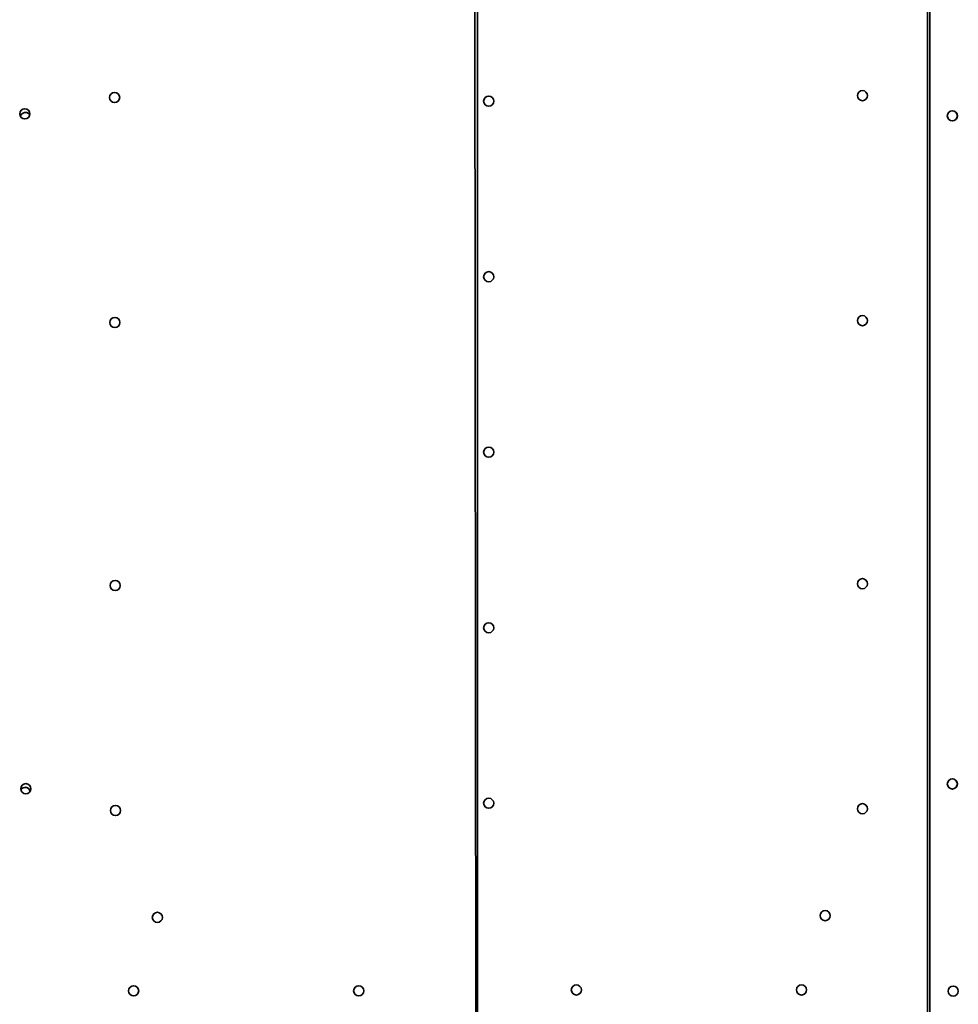
# Model space of a CAD drawing. Units: millimetres. Extents: x -7513 to 7647, y -3724 to 4004.
# Drawn here: x -4643 to -3809, y -77 to 798 of the extents above; entities that cross this region are included whole.
import ezdxf

# ---------------------------------------------------------------- set-up
doc = ezdxf.new("R2010")
doc.units = ezdxf.units.MM
doc.layers.add('Widoczne (ISO)', color=7, linetype='Continuous', lineweight=35)

msp = doc.modelspace()

# ---------------------------------------------------------------- linework, layer by layer
at = {"layer": 'Widoczne (ISO)'}
for p, q in [((-3836.76, -782.84), (-3836.76, 1610.24)), ((-3834.77, -777.1), (-3834.77, 1604.5)), ((-3834.77, 1604.5), (-3834.77, -777.1)), ((-4236.72, 1454.68), (-4236.71, -628.56)), ((-4236.71, 1454.69), (-4236.71, -628.56)), ((-4237.5, -628.17), (-4239.9, 1436.17)), ((-4236.72, 21.75), (-4236.72, 805.65)), ((-3834.77, 789.8), (-3834.77, 789.8)), ((-3834.77, 37.6), (-3834.77, 789.8)), ((-3834.77, 37.6), (-3834.77, 37.6)), ((-4236.72, 21.75), (-4238.26, 21.75)), ((-4236.71, 21.75), (-4236.72, 21.75)), ((-4236.72, 21.75), (-4236.72, 21.75)), ((-4238.21, -18.25), (-4236.71, -18.25)), ((-3834.77, -36.3), (-3834.77, -36.3)), ((-3834.77, -784.1), (-3834.77, -36.3)), ((-4238.18, -44.3), (-4236.71, -44.3))]:
    msp.add_line(p, q, dxfattribs=at)
for centre in [(-4559.13, 729.01), (-4226.71, 725.65), (-3894.66, 730.6), (-4638.97, 714.4), (-3814.76, 712.6), (-4226.71, 569.65), (-3894.66, 530.6), (-4558.9, 529.01), (-4226.71, 413.65), (-4558.63, 295.21), (-3894.66, 296.8), (-4226.71, 257.65), (-3814.76, 118.78), (-4638.04, 114.58), (-4226.71, 101.65), (-4558.39, 95.21), (-3894.66, 96.8), (-4521.15, 0.21), (-3927.81, 1.75), (-4542.22, -65.02), (-4342.22, -65.02), (-4148.84, -64.3), (-3948.84, -64.3), (-3813.96, -65.3)]:
    msp.add_circle(centre, 4.5, dxfattribs=at)
for centre, start, end in [((-4559.13, 729.01), 270.01704, 89.98296), ((-4226.72, 725.65), 270.01704, 89.98296), ((-3894.67, 730.6), 270.01704, 89.98296), ((-4638.97, 714.4), 270.01704, 89.98296), ((-4638.39, 711.14), 31.74048, 168.54032), ((-4638.39, 711.14), 31.73397, 89.99773), ((-3814.77, 712.6), 270.01704, 89.98296), ((-4226.72, 569.65), 270.01704, 89.98296), ((-3894.67, 530.6), 270.01704, 89.98296), ((-4558.9, 529.01), 270.01704, 89.98296), ((-4226.72, 413.65), 270.01704, 89.98296), ((-4558.63, 295.21), 270.01704, 89.98296), ((-3894.67, 296.8), 270.01704, 89.98296), ((-4226.72, 257.65), 270.01704, 89.98296), ((-3814.77, 118.78), 270.01704, 89.98296), ((-4638.62, 111.32), 11.48357, 148.2769), ((-4638.62, 111.32), 11.47792, 89.99773), ((-4638.04, 114.58), 270.01704, 89.98296), ((-4226.72, 101.65), 270.01704, 89.98296), ((-4558.4, 95.21), 270.01704, 89.98296), ((-3894.67, 96.8), 270.01704, 89.98296), ((-4521.16, 0.21), 270.01704, 89.98296), ((-3927.82, 1.75), 270.01704, 89.98296), ((-4542.23, -65.02), 270.01704, 89.98296), ((-4342.23, -65.02), 270.01704, 89.98296), ((-4148.84, -64.3), 270.01704, 89.98296), ((-3948.84, -64.3), 270.01704, 89.98296), ((-3813.96, -65.3), 270.01704, 89.98296)]:
    msp.add_arc(centre, 4.5, start, end, dxfattribs=at)

doc.saveas('drawing.dxf')
